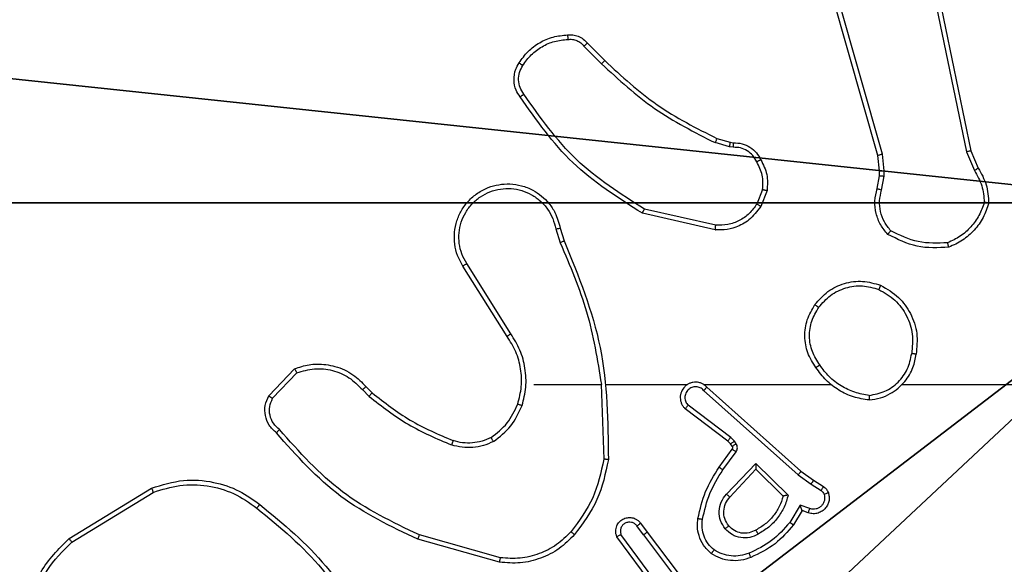
# Model space of a CAD drawing. Units: centimetres. Extents: x -487 to 489, y -441 to 454.
# Drawn here: x -65 to -61, y -284 to -282 of the extents above; entities that cross this region are included whole.
import ezdxf

# ---------------------------------------------------------------- set-up
doc = ezdxf.new("R2010")
doc.units = ezdxf.units.CM
doc.header["$LTSCALE"] = 2.54
doc.layers.get('0').update_dxf_attribs({"true_color": 0xffffff})
doc.layers.add('VP-EQ', color=194, linetype='Continuous')

# ---------------------------------------------------------------- blocks, each defined once
blk = doc.blocks.new('Komponent_46')
at = {"color": 251, "true_color": 0x676e6c}
mesh = blk.add_polyface(dxfattribs=at)
corners = [(9, 0, 101.7593), (4.95, 0.2576, 101.7593), (4.95, 0, 101.7593), (8.7424, 4.0502, 101.7593), (9, 4.0502, 101.7593), (0, 0, 101.7593), (0.2576, 4.05, 101.7593), (0, 4.05, 101.7593), (4.05, 0, 101.7593), (0.2576, 4.95, 101.7593), (4.0498, 8.7424, 101.7593), (4.05, 0.2576, 101.7593), (4.9498, 8.7424, 101.7593), (4.9498, 9, 101.7593), (9, 9, 101.7593), (8.7424, 4.9502, 101.7593), (9, 4.9502, 101.7593), (0, 9, 101.7593), (0, 4.95, 101.7593), (4.0498, 9, 101.7593)]
mesh.append_faces([[corners[k] for k in face] for face in [(0, 1, 2), (3, 0, 4), (5, 6, 7), (14, 15, 16), (9, 17, 18)]], dxfattribs={"vtx0": -1, "color": 251})
mesh.append_faces([[corners[k] for k in face] for face in [(6, 8, 9), (10, 11, 12), (12, 1, 13), (13, 1, 14), (15, 1, 3), (17, 9, 19), (19, 9, 10)]], dxfattribs={"vtx0": -1, "vtx1": -1, "color": 251})
mesh.append_faces([[corners[k] for k in face] for face in [(1, 0, 3), (9, 8, 10), (14, 1, 15)]], dxfattribs={"vtx0": -1, "vtx1": -1, "vtx2": -1, "color": 251})
mesh.append_faces([[corners[k] for k in face] for face in [(6, 5, 8), (10, 8, 11), (12, 11, 1)]], dxfattribs={"vtx0": -1, "vtx2": -1, "color": 251})
mesh = blk.add_polyface(dxfattribs=at)
corners = [(4.0498, 9, -10), (0, 4.95, -10), (0, 9, -10), (0.2576, 4.95, -10), (0.2576, 4.05, -10), (4.9498, 8.7424, -10), (4.05, 0.2576, -10), (4.0498, 8.7424, -10), (4.95, 0.2576, -10), (0, 0, -10), (0, 4.05, -10), (4.05, 0, -10), (9, 9, -10), (4.9498, 9, -10), (4.95, 0, -10), (8.7424, 4.9502, -10), (9, 4.9502, -10), (8.7424, 4.0502, -10), (9, 0, -10), (9, 4.0502, -10)]
mesh.append_faces([[corners[k] for k in face] for face in [(0, 1, 2), (4, 9, 10), (12, 5, 13), (15, 12, 16), (18, 17, 19)]], dxfattribs={"vtx0": -1, "color": 251})
mesh.append_faces([[corners[k] for k in face] for face in [(1, 0, 3), (3, 0, 4), (5, 6, 7), (6, 5, 8), (9, 4, 11), (7, 4, 0), (11, 7, 6), (8, 12, 14), (14, 17, 18), (17, 14, 15)]], dxfattribs={"vtx0": -1, "vtx1": -1, "color": 251})
mesh.append_faces([[corners[k] for k in face] for face in [(11, 4, 7), (5, 12, 8), (14, 12, 15)]], dxfattribs={"vtx0": -1, "vtx1": -1, "vtx2": -1, "color": 251})
blk = doc.blocks.new('Grupuj_127')
at = {"color": 0}
blk.add_blockref('Komponent_46', (0.3, 0.3), dxfattribs=at)
blk = doc.blocks.new('noga_WOODEN_LOW_1')
at = {"color": 0}
blk.add_blockref('Grupuj_127', (0, 0), dxfattribs=at)
blk = doc.blocks.new('Grupuj_150')
at = {"color": 0}
blk.add_blockref('noga_WOODEN_LOW_1', (0.1205, 0.1036), dxfattribs=at)
blk = doc.blocks.new('noga_WOODEN_LOW')
at = {"color": 0}
blk.add_blockref('Grupuj_150', (0, 0), dxfattribs=at)
blk = doc.blocks.new('Grupuj_63')
at = {"color": 0}
blk.add_blockref('noga_WOODEN_LOW', (0.0893, -0.1036, 10), dxfattribs=at)
blk = doc.blocks.new('3DGeom_457_Defintion')
blk = doc.blocks.new('Group432_1')
at = {"color": 0, "extrusion": (-4.65908e-16, 0.99863, -0.052336)}
ref = blk.add_blockref('3DGeom_457_Defintion', (0, -17.3517, 28.3443), dxfattribs=dict(at, xscale=0.001180210466107985, yscale=0.001180210466107983, zscale=0.001180210466107984))
ref.add_attrib('Skp_ComponentInstanceName', '3DGeom~457', (0, 0), dxfattribs={"height": 0.2})
blk = doc.blocks.new('Group431_2')
at = {"color": 253, "true_color": 0xa8a8a8}
ref = blk.add_blockref('Group432_1', (0, 0), dxfattribs=at)
ref.add_attrib('Skp_GroupInstanceName', 'Body_1', (0, 0), dxfattribs={"height": 1})
blk = doc.blocks.new('Grupuj_29')
at = {"color": 0, "extrusion": (7.01937e-10, -0.99889, 0.047106), "rotation": 179.9999991452821}
blk.add_blockref('Group431_2', (0.8534, 27.7898, 17.0788), dxfattribs=at)
blk = doc.blocks.new('3DGeom-1687_Defintion_2')
at = {"color": 0, "xscale": 1332.167535723944, "yscale": 1332.167535723944, "zscale": 1332.167535723944}
blk.add_blockref('Grupuj_29', (-1025.9, -1339.7, -372.3), dxfattribs=at)
blk = doc.blocks.new('Grupuj_472')
at = {"color": 0, "extrusion": (0.173648, 4.42619e-09, -0.984808), "xscale": 0.0007506563350206303, "yscale": 0.000750656335020628, "zscale": 0.0007506563350206291, "rotation": 5.974486422273662e-07}
blk.add_blockref('3DGeom-1687_Defintion_2', (2.11, 7.3755, -5.0197), dxfattribs=at)
blk = doc.blocks.new('Grupuj_471')
at = {"color": 0, "extrusion": (0.173648, 4.42619e-09, -0.984808), "xscale": 0.0007506563350206303, "yscale": 0.000750656335020628, "zscale": 0.0007506563350206291, "rotation": 5.974486422273662e-07}
blk.add_blockref('3DGeom-1687_Defintion_2', (2.11, 7.4139, -5.2373), dxfattribs=at)
blk = doc.blocks.new('Komponent_49')
at = {"color": 0}
for name, p in [('Grupuj_472', (-9.3992, 150.55, 60.5354)), ('Grupuj_471', (-9.3992, 150.55, 89.0145)), ('Grupuj_63', (-18.9046, 148, 5.9418))]:
    blk.add_blockref(name, p, dxfattribs=at)
blk = doc.blocks.new('Grupuj_10')
at = {"color": 0, "rotation": 89.99999999972366}
blk.add_blockref('Komponent_49', (423.7297, 18.6947, -5.6878), dxfattribs=at)
blk = doc.blocks.new('RC1505_')
at = {"layer": 'VP-EQ', "color": 0, "linetype": 'Continuous', "lineweight": 25}
for p, q in [((532.139, 217.063), (531.7061, 218.5843)), ((532.1586, 217.0687), (531.7258, 218.5897)), ((532.2742, 218.2856), (532.5251, 217.0787)), ((532.2933, 218.2891), (532.5442, 217.0825)), ((530.8598, 217.5386), (530.9364, 217.4619)), ((530.8749, 217.5514), (530.9506, 217.4757)), ((531.4387, 217.1365), (531.4956, 217.1202)), ((531.493, 217.1006), (531.4307, 217.1185)), ((531.5093, 217.0983), (531.493, 217.1006)), ((531.4956, 217.1202), (531.51, 217.1181)), ((532.1468, 216.9961), (532.139, 217.063)), ((532.1672, 216.9954), (532.1586, 217.0687)), ((532.5251, 217.0787), (532.5596, 216.9968)), ((532.5442, 217.0825), (532.5758, 217.0077)), ((532.1359, 216.9182), (532.1458, 216.9736)), ((532.1458, 216.9736), (532.1468, 216.9961)), ((532.1553, 216.9123), (532.1662, 216.973)), ((532.1662, 216.973), (532.1672, 216.9954)), ((531.6375, 216.9142), (531.6123, 216.8511)), ((531.6569, 216.9103), (531.6292, 216.8407)), ((531.4334, 216.7587), (531.1228, 216.8295)), ((531.4316, 216.7387), (531.1143, 216.8111)), ((530.7369, 216.7429), (530.7564, 216.6819)), ((530.7566, 216.7462), (530.7744, 216.6905)), ((530.5251, 216.2752), (530.3328, 216.5811)), ((530.5417, 216.2865), (530.3496, 216.5919)), ((529.488, 216.016), (529.6006, 216.1341)), ((529.5047, 216.0053), (529.6104, 216.1166)), ((530.642, 216.0659), (530.9356, 216.0659)), ((530.9354, 216.0659), (530.9464, 215.7404)), ((530.9558, 216.0659), (531.3112, 216.0659)), ((531.3804, 216.0659), (531.9345, 216.0659)), ((532.2447, 216.0659), (533.842, 216.0659)), ((529.8958, 216.0431), (529.9247, 216.0137)), ((529.9114, 216.0558), (529.9378, 216.029)), ((531.3809, 216.0398), (531.7922, 215.6719)), ((531.3949, 216.054), (531.8045, 215.6876)), ((531.4986, 215.8354), (531.3136, 215.9751)), ((531.4864, 215.8195), (531.3006, 215.9598)), ((531.498, 215.8075), (531.4864, 215.8195)), ((531.5056, 215.7965), (531.498, 215.8075)), ((531.5146, 215.8188), (531.4986, 215.8354)), ((531.5222, 215.8078), (531.5146, 215.8188)), ((531.448, 215.7054), (531.5054, 215.7843)), ((531.4644, 215.6936), (531.5218, 215.7725)), ((531.4797, 215.5882), (531.6081, 215.7216)), ((531.6081, 215.7216), (531.7489, 215.5843)), ((531.495, 215.5756), (531.6085, 215.6965)), ((531.6085, 215.6965), (531.727, 215.5799)), ((531.7922, 215.6719), (531.8481, 215.632)), ((531.8045, 215.6876), (531.8591, 215.6487)), ((531.8481, 215.632), (531.8916, 215.6041)), ((531.8591, 215.6487), (531.9021, 215.621)), ((528.6195, 215.3945), (528.9784, 215.6145)), ((528.6316, 215.3788), (528.9858, 215.596)), ((531.8007, 215.5406), (531.7553, 215.4651)), ((531.8091, 215.5163), (531.7716, 215.4541)), ((531.8431, 215.5253), (531.8007, 215.5406)), ((531.8361, 215.5066), (531.8091, 215.5163)), ((531.1067, 215.4617), (531.1352, 215.4229)), ((531.1192, 215.4109), (531.0907, 215.4498)), ((531.1352, 215.4229), (531.3604, 215.1242)), ((530.4925, 215.2917), (530.1373, 215.3915)), ((530.4967, 215.3111), (530.1436, 215.4103)), ((531.1733, 215.1728), (531.003, 215.403)), ((531.189, 215.1853), (531.0207, 215.4127)), ((531.1192, 215.4109), (531.3453, 215.1111))]:
    blk.add_line(p, q, dxfattribs=at)
for points, knots in [([(530.5775, 217.4653), (530.5897, 217.4827), (530.6143, 217.5175), (530.6661, 217.5557), (530.725, 217.5816), (530.7674, 217.5856), (530.7886, 217.5876)], [0, 0, 0, 0, 0.250029, 0.500015, 0.750025, 1, 1, 1, 1]), ([(530.5943, 217.4547), (530.6057, 217.4708), (530.6285, 217.503), (530.6768, 217.538), (530.7312, 217.5623), (530.7704, 217.5661), (530.7901, 217.5679)], [0, 0, 0, 0, 0.249857, 0.499978, 0.750103, 1, 1, 1, 1]), ([(530.7886, 217.5876), (530.7964, 217.588), (530.8123, 217.5888), (530.8358, 217.5822), (530.8579, 217.5702), (530.8692, 217.5577), (530.8749, 217.5514)], [0, 0, 0, 0, 0.2400397, 0.4865447, 0.7401227, 1, 1, 1, 1]), ([(530.7886, 217.5876), (530.7886, 217.5873), (530.7886, 217.5867), (530.789, 217.5823), (530.7894, 217.5759), (530.7899, 217.5706), (530.7901, 217.5679)], [0, 0, 0, 0, 0.242355, 0.490106, 0.742126, 1, 1, 1, 1]), ([(530.7901, 217.5679), (530.7967, 217.5683), (530.8099, 217.5691), (530.8292, 217.5635), (530.8467, 217.5536), (530.8554, 217.5436), (530.8598, 217.5386)], [0, 0, 0, 0, 0.250135, 0.499941, 0.750001, 1, 1, 1, 1]), ([(530.8749, 217.5514), (530.8747, 217.5513), (530.8743, 217.551), (530.8718, 217.549), (530.869, 217.5466), (530.8663, 217.5443), (530.8632, 217.5415), (530.8609, 217.5396), (530.8598, 217.5386)], [0, 0, 0, 0, 0.212533, 0.449749, 0.577554, 0.711821, 0.852517, 1, 1, 1, 1]), ([(530.9506, 217.4757), (530.9504, 217.4755), (530.9499, 217.4751), (530.9467, 217.472), (530.942, 217.4674), (530.9383, 217.4637), (530.9364, 217.4619)], [0, 0, 0, 0, 0.249643, 0.499611, 0.748804, 1, 1, 1, 1]), ([(530.9506, 217.4757), (531.024, 217.4078), (531.1709, 217.272), (531.3494, 217.1817), (531.4387, 217.1365)], [0, 0, 0, 0, 0.500005, 1, 1, 1, 1]), ([(530.582, 217.3176), (530.5757, 217.3273), (530.5611, 217.3493), (530.5529, 217.3918), (530.5589, 217.4336), (530.5723, 217.4563), (530.5775, 217.4653)], [0, 0, 0, 0, 0.218518, 0.500204, 0.804111, 1, 1, 1, 1]), ([(530.5985, 217.3294), (530.5923, 217.3388), (530.58, 217.3576), (530.5739, 217.3913), (530.5777, 217.4253), (530.5888, 217.4449), (530.5943, 217.4547)], [0, 0, 0, 0, 0.25008, 0.500057, 0.750033, 1, 1, 1, 1]), ([(530.5775, 217.4653), (530.5777, 217.4652), (530.5782, 217.4649), (530.581, 217.4632), (530.5842, 217.4611), (530.5872, 217.4593), (530.5907, 217.4571), (530.5931, 217.4555), (530.5943, 217.4547)], [0, 0, 0, 0, 0.2228828, 0.4631506, 0.5902866, 0.722627, 0.8592477, 1, 1, 1, 1]), ([(530.9364, 217.4619), (531.0108, 217.3932), (531.1597, 217.2558), (531.3403, 217.1643), (531.4307, 217.1185)], [0, 0, 0, 0, 0.499983, 1, 1, 1, 1]), ([(530.582, 217.3176), (530.5822, 217.3178), (530.5827, 217.3182), (530.5855, 217.3202), (530.5887, 217.3225), (530.5917, 217.3246), (530.595, 217.3269), (530.5973, 217.3285), (530.5985, 217.3294)], [0, 0, 0, 0, 0.228716, 0.470633, 0.597322, 0.727691, 0.862155, 1, 1, 1, 1]), ([(531.1143, 216.8111), (531.0078, 216.8785), (530.7967, 217.0121), (530.6531, 217.2164), (530.582, 217.3176)], [0, 0, 0, 0, 0.504657, 1, 1, 1, 1]), ([(531.1228, 216.8295), (531.0189, 216.8954), (530.811, 217.0274), (530.6693, 217.2287), (530.5985, 217.3294)], [0, 0, 0, 0, 0.499986, 1, 1, 1, 1]), ([(531.4387, 217.1365), (531.4385, 217.1362), (531.4382, 217.1355), (531.4362, 217.1307), (531.4335, 217.1248), (531.4316, 217.1206), (531.4307, 217.1185)], [0, 0, 0, 0, 0.2795838, 0.5588065, 0.7789548, 1, 1, 1, 1]), ([(531.4956, 217.1202), (531.4956, 217.1198), (531.4955, 217.119), (531.4948, 217.1138), (531.4939, 217.1074), (531.4933, 217.1029), (531.493, 217.1006)], [0, 0, 0, 0, 0.279763, 0.558809, 0.779189, 1, 1, 1, 1]), ([(531.51, 217.1181), (531.51, 217.1179), (531.5101, 217.1173), (531.5099, 217.1139), (531.5098, 217.1101), (531.5097, 217.1066), (531.5095, 217.1026), (531.5094, 217.0997), (531.5093, 217.0983)], [0, 0, 0, 0, 0.227592, 0.469754, 0.596226, 0.7272, 0.861673, 1, 1, 1, 1]), ([(531.6119, 217.0348), (531.6068, 217.0443), (531.5966, 217.0632), (531.5715, 217.084), (531.5416, 217.0973), (531.5201, 217.098), (531.5093, 217.0983)], [0, 0, 0, 0, 0.250051, 0.499937, 0.750049, 1, 1, 1, 1]), ([(531.51, 217.1181), (531.5229, 217.1175), (531.5484, 217.1163), (531.5832, 217.1001), (531.6119, 217.0761), (531.6236, 217.0546), (531.6294, 217.044)], [0, 0, 0, 0, 0.257999, 0.510738, 0.757917, 1, 1, 1, 1]), ([(531.6294, 217.044), (531.6292, 217.0439), (531.6287, 217.0437), (531.6257, 217.0421), (531.6223, 217.0403), (531.6192, 217.0387), (531.6157, 217.0368), (531.6132, 217.0355), (531.6119, 217.0348)], [0, 0, 0, 0, 0.226431, 0.468187, 0.594992, 0.725666, 0.861421, 1, 1, 1, 1]), ([(531.6294, 217.044), (531.6401, 217.023), (531.6615, 216.9809), (531.6584, 216.9338), (531.6569, 216.9103)], [0, 0, 0, 0, 0.500055, 1, 1, 1, 1]), ([(532.139, 217.063), (532.1393, 217.0631), (532.1399, 217.0633), (532.1444, 217.0646), (532.1509, 217.0665), (532.156, 217.068), (532.1586, 217.0687)], [0, 0, 0, 0, 0.25025, 0.499873, 0.749551, 1, 1, 1, 1]), ([(532.5442, 217.0825), (532.5439, 217.0824), (532.5433, 217.0823), (532.539, 217.0815), (532.5327, 217.0802), (532.5276, 217.0792), (532.5251, 217.0787)], [0, 0, 0, 0, 0.250138, 0.499652, 0.749883, 1, 1, 1, 1]), ([(531.6375, 216.9142), (531.6387, 216.9355), (531.6411, 216.978), (531.6217, 217.0159), (531.6119, 217.0348)], [0, 0, 0, 0, 0.500137, 1, 1, 1, 1]), ([(532.5758, 217.0077), (532.5754, 217.0075), (532.5748, 217.0071), (532.5706, 217.0042), (532.5653, 217.0006), (532.5615, 216.9981), (532.5596, 216.9968)], [0, 0, 0, 0, 0.279637, 0.559028, 0.779105, 1, 1, 1, 1]), ([(532.5758, 217.0077), (532.5892, 216.9841), (532.6159, 216.9369), (532.6198, 216.8828), (532.6218, 216.8557)], [0, 0, 0, 0, 0.499974, 1, 1, 1, 1]), ([(532.1458, 216.9736), (532.1463, 216.9737), (532.1471, 216.9737), (532.1525, 216.9735), (532.1592, 216.9733), (532.1639, 216.9731), (532.1662, 216.973)], [0, 0, 0, 0, 0.279785, 0.558666, 0.779175, 1, 1, 1, 1]), ([(532.1468, 216.9961), (532.1472, 216.9961), (532.148, 216.9961), (532.1535, 216.996), (532.1602, 216.9957), (532.1648, 216.9955), (532.1672, 216.9954)], [0, 0, 0, 0, 0.280166, 0.559513, 0.77985, 1, 1, 1, 1]), ([(532.5596, 216.9968), (532.5718, 216.9753), (532.5962, 216.9323), (532.6002, 216.8831), (532.6022, 216.8585)], [0, 0, 0, 0, 0.500015, 1, 1, 1, 1]), ([(530.3328, 216.5811), (530.3244, 216.596), (530.3077, 216.626), (530.296, 216.6766), (530.2949, 216.7282), (530.3052, 216.7782), (530.3259, 216.8245), (530.3561, 216.8656), (530.3957, 216.8999), (530.441, 216.9239), (530.4893, 216.9372), (530.5385, 216.9403), (530.5892, 216.9325), (530.6503, 216.9085), (530.7007, 216.8666), (530.7402, 216.8079), (530.7504, 216.7694), (530.7566, 216.7462)], [0, 0, 0, 0, 0.062546, 0.125077, 0.187632, 0.250176, 0.310204, 0.3719, 0.435282, 0.500315, 0.557574, 0.61727, 0.679402, 0.743972, 0.855287, 0.912916, 1, 1, 1, 1]), ([(530.3496, 216.5919), (530.342, 216.6056), (530.3268, 216.633), (530.3159, 216.6792), (530.3149, 216.7264), (530.3244, 216.7727), (530.3438, 216.8158), (530.3723, 216.8535), (530.4083, 216.8842), (530.4502, 216.906), (530.4958, 216.9183), (530.5431, 216.9201), (530.5895, 216.9116), (530.633, 216.893), (530.6713, 216.8654), (530.7026, 216.83), (530.7259, 216.7886), (530.7332, 216.7581), (530.7369, 216.7429)], [0, 0, 0, 0, 0.062508, 0.125035, 0.187509, 0.250039, 0.312483, 0.375017, 0.437506, 0.499995, 0.562491, 0.625001, 0.687506, 0.749998, 0.812497, 0.875009, 0.937507, 1, 1, 1, 1]), ([(531.6375, 216.9142), (531.6389, 216.9139), (531.6417, 216.9134), (531.6457, 216.9126), (531.6492, 216.912), (531.6529, 216.9112), (531.6562, 216.9105), (531.6567, 216.9104), (531.6569, 216.9103)], [0, 0, 0, 0, 0.140791, 0.278236, 0.410467, 0.537396, 0.777872, 1, 1, 1, 1]), ([(532.1824, 216.719), (532.1713, 216.7324), (532.1486, 216.7595), (532.1298, 216.81), (532.1232, 216.8646), (532.1316, 216.9003), (532.1359, 216.9182)], [0, 0, 0, 0, 0.243053, 0.490766, 0.743076, 1, 1, 1, 1]), ([(532.1359, 216.9182), (532.1363, 216.9182), (532.1371, 216.918), (532.1422, 216.9164), (532.1486, 216.9144), (532.1531, 216.913), (532.1553, 216.9123)], [0, 0, 0, 0, 0.2797585, 0.5586389, 0.7792843, 1, 1, 1, 1]), ([(532.1955, 216.7348), (532.1855, 216.7473), (532.1654, 216.7721), (532.1492, 216.8176), (532.1442, 216.8657), (532.1516, 216.8968), (532.1553, 216.9123)], [0, 0, 0, 0, 0.2499573, 0.4999622, 0.7499429, 1, 1, 1, 1]), ([(531.1143, 216.8111), (531.1144, 216.8113), (531.1146, 216.8117), (531.1159, 216.8145), (531.1174, 216.8179), (531.119, 216.8212), (531.1208, 216.8251), (531.1221, 216.828), (531.1228, 216.8295)], [0, 0, 0, 0, 0.202193, 0.435454, 0.564312, 0.701719, 0.846597, 1, 1, 1, 1]), ([(531.6292, 216.8407), (531.6134, 216.8196), (531.5844, 216.781), (531.5255, 216.75), (531.4747, 216.7375), (531.4445, 216.7383), (531.4316, 216.7387)], [0, 0, 0, 0, 0.334582, 0.612962, 0.834903, 1, 1, 1, 1]), ([(531.6123, 216.8511), (531.602, 216.8366), (531.5814, 216.8078), (531.537, 216.7774), (531.4866, 216.7589), (531.4511, 216.7588), (531.4334, 216.7587)], [0, 0, 0, 0, 0.25006, 0.500015, 0.750028, 1, 1, 1, 1]), ([(531.6292, 216.8407), (531.6289, 216.8409), (531.6283, 216.8414), (531.6238, 216.8441), (531.6182, 216.8475), (531.6143, 216.8499), (531.6123, 216.8511)], [0, 0, 0, 0, 0.279756, 0.559013, 0.779005, 1, 1, 1, 1]), ([(532.6022, 216.8585), (532.5955, 216.839), (532.5819, 216.8001), (532.5449, 216.7503), (532.4988, 216.7085), (532.4615, 216.6912), (532.4428, 216.6826)], [0, 0, 0, 0, 0.249889, 0.50002, 0.750105, 1, 1, 1, 1]), ([(532.6218, 216.8557), (532.6146, 216.8342), (532.6003, 216.7914), (532.5601, 216.7362), (532.5092, 216.6907), (532.4679, 216.6722), (532.4473, 216.663)], [0, 0, 0, 0, 0.249987, 0.500056, 0.750009, 1, 1, 1, 1]), ([(532.6218, 216.8557), (532.6215, 216.8557), (532.6211, 216.8559), (532.6179, 216.8563), (532.6142, 216.8568), (532.6107, 216.8573), (532.6067, 216.8579), (532.6037, 216.8583), (532.6022, 216.8585)], [0, 0, 0, 0, 0.2149838, 0.4529315, 0.5802412, 0.7140408, 0.8541764, 1, 1, 1, 1]), ([(530.7369, 216.7429), (530.7395, 216.7433), (530.7446, 216.7442), (530.7511, 216.7453), (530.7556, 216.746), (530.7562, 216.7461), (530.7566, 216.7462)], [0, 0, 0, 0, 0.249788, 0.499786, 0.749666, 1, 1, 1, 1]), ([(531.4316, 216.7387), (531.4317, 216.739), (531.4318, 216.7396), (531.4322, 216.7442), (531.4328, 216.7509), (531.4332, 216.7561), (531.4334, 216.7587)], [0, 0, 0, 0, 0.2502784, 0.5001101, 0.7496826, 1, 1, 1, 1]), ([(532.1824, 216.719), (532.1826, 216.7192), (532.183, 216.7196), (532.1851, 216.7222), (532.1876, 216.7253), (532.19, 216.7281), (532.1926, 216.7313), (532.1945, 216.7337), (532.1955, 216.7348)], [0, 0, 0, 0, 0.219217, 0.458239, 0.585863, 0.718505, 0.856747, 1, 1, 1, 1]), ([(532.4473, 216.663), (532.4007, 216.6606), (532.3074, 216.6558), (532.2241, 216.6979), (532.1824, 216.719)], [0, 0, 0, 0, 0.500025, 1, 1, 1, 1]), ([(532.4428, 216.6826), (532.3993, 216.6807), (532.3124, 216.6768), (532.2345, 216.7155), (532.1955, 216.7348)], [0, 0, 0, 0, 0.500041, 1, 1, 1, 1]), ([(530.7744, 216.6905), (530.7741, 216.6903), (530.7733, 216.69), (530.7686, 216.6878), (530.7628, 216.685), (530.7587, 216.683), (530.7566, 216.682)], [0, 0, 0, 0, 0.280176, 0.559553, 0.779208, 1, 1, 1, 1]), ([(530.7566, 216.682), (530.7992, 216.583), (530.8844, 216.3851), (530.9186, 216.1723), (530.9356, 216.0659)], [0, 0, 0, 0, 0.499989, 1, 1, 1, 1]), ([(530.7744, 216.6905), (530.8363, 216.5379), (530.9602, 216.2327), (530.9643, 215.9033), (530.9663, 215.7386)], [0, 0, 0, 0, 0.499997, 1, 1, 1, 1]), ([(532.4473, 216.663), (532.4473, 216.6632), (532.4472, 216.6637), (532.4465, 216.6669), (532.4457, 216.6705), (532.4449, 216.6741), (532.4439, 216.6782), (532.4432, 216.6811), (532.4428, 216.6826)], [0, 0, 0, 0, 0.211588, 0.448196, 0.576218, 0.710791, 0.852571, 1, 1, 1, 1]), ([(530.3328, 216.5811), (530.3331, 216.5812), (530.3336, 216.5816), (530.3374, 216.5841), (530.343, 216.5877), (530.3474, 216.5905), (530.3496, 216.5919)], [0, 0, 0, 0, 0.250132, 0.499928, 0.749544, 1, 1, 1, 1]), ([(531.8653, 216.4131), (531.8828, 216.4335), (531.9179, 216.4743), (531.9922, 216.5089), (532.0733, 216.5203), (532.125, 216.5052), (532.1508, 216.4977)], [0, 0, 0, 0, 0.25005, 0.500027, 0.750037, 1, 1, 1, 1]), ([(531.8818, 216.4015), (531.8979, 216.4201), (531.9302, 216.4574), (531.998, 216.4894), (532.0722, 216.4999), (532.1196, 216.4862), (532.1433, 216.4794)], [0, 0, 0, 0, 0.2499233, 0.4999411, 0.7497511, 1, 1, 1, 1]), ([(532.1508, 216.4977), (532.1507, 216.4974), (532.1506, 216.497), (532.1494, 216.494), (532.148, 216.4905), (532.1466, 216.4872), (532.1451, 216.4834), (532.1439, 216.4807), (532.1433, 216.4794)], [0, 0, 0, 0, 0.216224, 0.454486, 0.582418, 0.716233, 0.855095, 1, 1, 1, 1]), ([(532.1508, 216.4977), (532.1786, 216.4815), (532.2315, 216.4507), (532.2851, 216.3749), (532.3146, 216.2883), (532.3086, 216.2275), (532.3056, 216.1971)], [0, 0, 0, 0, 0.262706, 0.499922, 0.750387, 1, 1, 1, 1]), ([(532.1433, 216.4794), (532.1679, 216.4651), (532.217, 216.4367), (532.2672, 216.3665), (532.2944, 216.2847), (532.2889, 216.2283), (532.2862, 216.2001)], [0, 0, 0, 0, 0.25031, 0.50008, 0.750062, 1, 1, 1, 1]), ([(531.8698, 216.1389), (531.8564, 216.1598), (531.8298, 216.2012), (531.8179, 216.2751), (531.8272, 216.3493), (531.8526, 216.3918), (531.8653, 216.4131)], [0, 0, 0, 0, 0.251916, 0.498551, 0.748914, 1, 1, 1, 1]), ([(531.8864, 216.1505), (531.8742, 216.1695), (531.8496, 216.2074), (531.8384, 216.2752), (531.8473, 216.3432), (531.8703, 216.3821), (531.8818, 216.4015)], [0, 0, 0, 0, 0.250182, 0.500017, 0.750041, 1, 1, 1, 1]), ([(531.8653, 216.4131), (531.8655, 216.4129), (531.8661, 216.4125), (531.8699, 216.4099), (531.8754, 216.406), (531.8797, 216.403), (531.8818, 216.4015)], [0, 0, 0, 0, 0.2501939, 0.4997462, 0.7500393, 1, 1, 1, 1]), ([(530.5251, 216.2752), (530.5253, 216.2753), (530.5256, 216.2756), (530.528, 216.2772), (530.531, 216.2793), (530.5341, 216.2813), (530.5377, 216.2838), (530.5403, 216.2856), (530.5417, 216.2865)], [0, 0, 0, 0, 0.1951333, 0.426601, 0.555693, 0.6944859, 0.8430395, 1, 1, 1, 1]), ([(530.5719, 215.9804), (530.5783, 216.0055), (530.591, 216.0557), (530.5868, 216.1339), (530.5666, 216.2095), (530.539, 216.2533), (530.5251, 216.2752)], [0, 0, 0, 0, 0.250016, 0.500019, 0.750051, 1, 1, 1, 1]), ([(530.5908, 215.9738), (530.5975, 216.0005), (530.6108, 216.0537), (530.6059, 216.1364), (530.5852, 216.2166), (530.5562, 216.2632), (530.5417, 216.2865)], [0, 0, 0, 0, 0.249909, 0.499958, 0.750007, 1, 1, 1, 1]), ([(532.1015, 215.9981), (532.1179, 216.0004), (532.1497, 216.005), (532.2048, 216.0293), (532.257, 216.073), (532.2942, 216.1352), (532.3021, 216.1778), (532.3056, 216.1971)], [0, 0, 0, 0, 0.160449, 0.310863, 0.580415, 0.810203, 1, 1, 1, 1]), ([(532.1019, 216.0181), (532.1251, 216.0225), (532.1713, 216.0314), (532.2294, 216.0733), (532.2719, 216.131), (532.2814, 216.1771), (532.2862, 216.2001)], [0, 0, 0, 0, 0.250305, 0.500127, 0.750113, 1, 1, 1, 1]), ([(532.3056, 216.1971), (532.3054, 216.1971), (532.3049, 216.1972), (532.3017, 216.1978), (532.298, 216.1983), (532.2945, 216.1988), (532.2905, 216.1994), (532.2877, 216.1999), (532.2862, 216.2001)], [0, 0, 0, 0, 0.219065, 0.458027, 0.585531, 0.718559, 0.856938, 1, 1, 1, 1]), ([(529.6006, 216.1341), (529.6213, 216.141), (529.6529, 216.1516), (529.7126, 216.1561), (529.7795, 216.1476), (529.8552, 216.1136), (529.8935, 216.0743), (529.9114, 216.0558)], [0, 0, 0, 0, 0.190215, 0.290687, 0.522278, 0.775168, 1, 1, 1, 1]), ([(531.8864, 216.1505), (531.8852, 216.1496), (531.8827, 216.1479), (531.8793, 216.1455), (531.8763, 216.1434), (531.8731, 216.1412), (531.8705, 216.1393), (531.87, 216.139), (531.8698, 216.1389)], [0, 0, 0, 0, 0.145161, 0.284561, 0.418707, 0.54642, 0.784201, 1, 1, 1, 1]), ([(532.1019, 216.0181), (532.0804, 216.0217), (532.0372, 216.0287), (531.9779, 216.0578), (531.9251, 216.0975), (531.8993, 216.1328), (531.8864, 216.1505)], [0, 0, 0, 0, 0.2498592, 0.4999977, 0.7500966, 1, 1, 1, 1]), ([(529.6006, 216.1341), (529.6007, 216.1339), (529.6009, 216.1335), (529.6025, 216.1307), (529.6044, 216.1274), (529.6061, 216.1242), (529.6082, 216.1206), (529.6096, 216.118), (529.6104, 216.1166)], [0, 0, 0, 0, 0.213575, 0.450456, 0.578367, 0.713003, 0.853244, 1, 1, 1, 1]), ([(529.6104, 216.1166), (529.6357, 216.124), (529.6864, 216.1388), (529.766, 216.1301), (529.8402, 216.0994), (529.8773, 216.0619), (529.8958, 216.0431)], [0, 0, 0, 0, 0.249987, 0.500008, 0.749833, 1, 1, 1, 1]), ([(532.1015, 215.9981), (532.0783, 216.0016), (532.0319, 216.0087), (531.9679, 216.0393), (531.9114, 216.082), (531.8837, 216.12), (531.8698, 216.1389)], [0, 0, 0, 0, 0.250009, 0.499982, 0.749981, 1, 1, 1, 1]), ([(531.3949, 216.054), (531.3916, 216.0571), (531.3852, 216.0634), (531.3734, 216.07), (531.3606, 216.0743), (531.3472, 216.076), (531.3337, 216.0749), (531.3207, 216.0712), (531.3088, 216.0649), (531.295, 216.0537), (531.2849, 216.0385), (531.2799, 216.0216), (531.2786, 216.0081), (531.2801, 215.9947), (531.2844, 215.9817), (531.291, 215.9696), (531.2974, 215.9631), (531.3006, 215.9598)], [0, 0, 0, 0, 0.062561, 0.12508, 0.187614, 0.250077, 0.312601, 0.375152, 0.437666, 0.500285, 0.622208, 0.684137, 0.746497, 0.809322, 0.872385, 0.936019, 1, 1, 1, 1]), ([(529.5212, 215.8548), (529.5099, 215.8653), (529.4874, 215.8861), (529.4713, 215.9296), (529.4697, 215.9753), (529.4819, 216.0024), (529.488, 216.016)], [0, 0, 0, 0, 0.2548418, 0.5065977, 0.7548586, 1, 1, 1, 1]), ([(529.488, 216.016), (529.4882, 216.0158), (529.4886, 216.0155), (529.4913, 216.0138), (529.4944, 216.0118), (529.4974, 216.0098), (529.5009, 216.0076), (529.5034, 216.0061), (529.5047, 216.0053)], [0, 0, 0, 0, 0.215365, 0.45353, 0.581164, 0.714974, 0.854887, 1, 1, 1, 1]), ([(529.9114, 216.0558), (529.9112, 216.0556), (529.9107, 216.0552), (529.9071, 216.0523), (529.9019, 216.0481), (529.8979, 216.0447), (529.8958, 216.0431)], [0, 0, 0, 0, 0.250184, 0.500406, 0.750089, 1, 1, 1, 1]), ([(529.9378, 216.029), (529.9375, 216.0287), (529.937, 216.0281), (529.9335, 216.024), (529.9292, 216.019), (529.9262, 216.0155), (529.9247, 216.0137)], [0, 0, 0, 0, 0.279764, 0.558723, 0.779467, 1, 1, 1, 1]), ([(529.9247, 216.0137), (529.98, 215.9707), (530.0906, 215.8847), (530.2194, 215.8297), (530.2839, 215.8021)], [0, 0, 0, 0, 0.499991, 1, 1, 1, 1]), ([(529.9378, 216.029), (529.9915, 215.9871), (530.1001, 215.9026), (530.2266, 215.8484), (530.2905, 215.821)], [0, 0, 0, 0, 0.494656, 1, 1, 1, 1]), ([(531.3809, 216.0398), (531.3787, 216.042), (531.3742, 216.0465), (531.3661, 216.0513), (531.3572, 216.0545), (531.3478, 216.0558), (531.3384, 216.0552), (531.3292, 216.0528), (531.3208, 216.0486), (531.3133, 216.0427), (531.3072, 216.0355), (531.3011, 216.0245), (531.2986, 216.0119), (531.2998, 215.9993), (531.3027, 215.9904), (531.3072, 215.982), (531.3115, 215.9774), (531.3136, 215.9751)], [0, 0, 0, 0, 0.062424, 0.12506, 0.187589, 0.250077, 0.312703, 0.375126, 0.437777, 0.500269, 0.562839, 0.625389, 0.749877, 0.812234, 0.874804, 0.93743, 1, 1, 1, 1]), ([(531.3949, 216.054), (531.3947, 216.0538), (531.3944, 216.0535), (531.3921, 216.0511), (531.3894, 216.0484), (531.3869, 216.0458), (531.384, 216.0429), (531.3819, 216.0409), (531.3809, 216.0398)], [0, 0, 0, 0, 0.219486, 0.45854, 0.585973, 0.718574, 0.856414, 1, 1, 1, 1]), ([(532.1019, 216.0181), (532.1019, 216.0166), (532.1019, 216.0137), (532.1019, 216.0096), (532.1019, 216.0059), (532.1018, 216.0021), (532.1017, 215.9988), (532.1016, 215.9983), (532.1015, 215.9981)], [0, 0, 0, 0, 0.143427, 0.282066, 0.415325, 0.543081, 0.781806, 1, 1, 1, 1]), ([(529.535, 215.8693), (529.5254, 215.8778), (529.5063, 215.8948), (529.4915, 215.9309), (529.4894, 215.97), (529.4996, 215.9935), (529.5047, 216.0053)], [0, 0, 0, 0, 0.250001, 0.499973, 0.749558, 1, 1, 1, 1]), ([(530.4557, 215.8344), (530.481, 215.854), (530.5316, 215.8932), (530.5585, 215.9513), (530.5719, 215.9804)], [0, 0, 0, 0, 0.499945, 1, 1, 1, 1]), ([(530.4658, 215.8171), (530.493, 215.8381), (530.5474, 215.8803), (530.5763, 215.9427), (530.5908, 215.9738)], [0, 0, 0, 0, 0.500003, 1, 1, 1, 1]), ([(530.5719, 215.9804), (530.5722, 215.9803), (530.5727, 215.98), (530.5771, 215.9785), (530.5834, 215.9764), (530.5883, 215.9747), (530.5908, 215.9738)], [0, 0, 0, 0, 0.250105, 0.500387, 0.74956, 1, 1, 1, 1]), ([(531.3006, 215.9598), (531.3007, 215.9598), (531.3008, 215.9599), (531.3019, 215.9612), (531.3043, 215.9641), (531.3086, 215.9692), (531.312, 215.9731), (531.3136, 215.9751)], [0, 0, 0, 0, 0.128573, 0.256595, 0.507667, 0.755167, 1, 1, 1, 1]), ([(529.5212, 215.8548), (529.5214, 215.855), (529.5217, 215.8554), (529.5241, 215.8579), (529.5268, 215.8607), (529.5293, 215.8633), (529.5321, 215.8662), (529.534, 215.8682), (529.535, 215.8693)], [0, 0, 0, 0, 0.228304, 0.470289, 0.596918, 0.727447, 0.862452, 1, 1, 1, 1]), ([(530.1373, 215.3915), (530.0205, 215.447), (529.7838, 215.5597), (529.6095, 215.7555), (529.5212, 215.8548)], [0, 0, 0, 0, 0.4932709, 1, 1, 1, 1]), ([(530.1436, 215.4103), (530.0268, 215.4664), (529.793, 215.5784), (529.621, 215.7723), (529.535, 215.8693)], [0, 0, 0, 0, 0.4999993, 1, 1, 1, 1]), ([(530.2905, 215.821), (530.2905, 215.8209), (530.2904, 215.8205), (530.2895, 215.818), (530.2883, 215.8147), (530.2871, 215.8112), (530.2855, 215.8069), (530.2844, 215.8038), (530.2839, 215.8021)], [0, 0, 0, 0, 0.181494, 0.408346, 0.538988, 0.681243, 0.834982, 1, 1, 1, 1]), ([(530.4658, 215.8171), (530.4515, 215.8107), (530.4229, 215.7979), (530.3764, 215.7902), (530.3293, 215.7902), (530.299, 215.7982), (530.2839, 215.8021)], [0, 0, 0, 0, 0.25003, 0.500056, 0.750053, 1, 1, 1, 1]), ([(530.4557, 215.8344), (530.4427, 215.8286), (530.4168, 215.817), (530.3746, 215.81), (530.3318, 215.8102), (530.3043, 215.8174), (530.2905, 215.821)], [0, 0, 0, 0, 0.2500437, 0.5000069, 0.7499226, 1, 1, 1, 1]), ([(530.4658, 215.8171), (530.4649, 215.8186), (530.4632, 215.8215), (530.4609, 215.8255), (530.4591, 215.8287), (530.4573, 215.8317), (530.456, 215.8339), (530.4558, 215.8343), (530.4557, 215.8344)], [0, 0, 0, 0, 0.167928, 0.323117, 0.466063, 0.597039, 0.822353, 1, 1, 1, 1]), ([(531.4864, 215.8195), (531.4866, 215.8198), (531.4871, 215.8204), (531.4904, 215.8247), (531.4944, 215.8299), (531.4972, 215.8336), (531.4986, 215.8354)], [0, 0, 0, 0, 0.279562, 0.559007, 0.779477, 1, 1, 1, 1]), ([(531.498, 215.8075), (531.4983, 215.8077), (531.499, 215.8081), (531.5034, 215.8111), (531.5089, 215.8148), (531.5127, 215.8175), (531.5146, 215.8188)], [0, 0, 0, 0, 0.279642, 0.559087, 0.779361, 1, 1, 1, 1]), ([(531.5056, 215.7965), (531.5059, 215.7967), (531.5066, 215.7971), (531.511, 215.8001), (531.5165, 215.8039), (531.5203, 215.8065), (531.5222, 215.8078)], [0, 0, 0, 0, 0.279917, 0.559496, 0.779874, 1, 1, 1, 1]), ([(531.5218, 215.7725), (531.5234, 215.7752), (531.5266, 215.7806), (531.528, 215.7901), (531.5268, 215.7996), (531.5237, 215.8051), (531.5222, 215.8078)], [0, 0, 0, 0, 0.250452, 0.5, 0.74982, 1, 1, 1, 1]), ([(531.5054, 215.7843), (531.5059, 215.7852), (531.507, 215.787), (531.5076, 215.7902), (531.5072, 215.7935), (531.5061, 215.7955), (531.5056, 215.7965)], [0, 0, 0, 0, 0.237739, 0.483515, 0.738293, 1, 1, 1, 1]), ([(531.5054, 215.7843), (531.5057, 215.7841), (531.5064, 215.7837), (531.5107, 215.7805), (531.5162, 215.7766), (531.5199, 215.7739), (531.5218, 215.7725)], [0, 0, 0, 0, 0.279944, 0.559003, 0.77929, 1, 1, 1, 1]), ([(530.9464, 215.7404), (530.934, 215.6827), (530.9092, 215.5672), (530.839, 215.4723), (530.8038, 215.4248)], [0, 0, 0, 0, 0.4999842, 1, 1, 1, 1]), ([(530.9663, 215.7386), (530.9536, 215.6788), (530.9283, 215.5591), (530.8554, 215.4609), (530.8189, 215.4118)], [0, 0, 0, 0, 0.499991, 1, 1, 1, 1]), ([(530.9663, 215.7386), (530.9661, 215.7386), (530.9656, 215.7386), (530.9626, 215.7389), (530.9589, 215.7392), (530.9553, 215.7396), (530.9511, 215.74), (530.948, 215.7403), (530.9464, 215.7404)], [0, 0, 0, 0, 0.204926, 0.439674, 0.568595, 0.704863, 0.8487, 1, 1, 1, 1]), ([(531.6081, 215.7216), (531.6082, 215.7179), (531.6083, 215.712), (531.6085, 215.7053), (531.6085, 215.7012), (531.6086, 215.6986), (531.6086, 215.6969), (531.6086, 215.6967), (531.6085, 215.6965)], [0, 0, 0, 0, 0.308467, 0.501739, 0.641231, 0.769721, 0.888712, 1, 1, 1, 1]), ([(531.356, 215.4823), (531.365, 215.5221), (531.3831, 215.6016), (531.4264, 215.6708), (531.448, 215.7054)], [0, 0, 0, 0, 0.500257, 1, 1, 1, 1]), ([(531.3759, 215.4788), (531.3846, 215.5171), (531.4021, 215.5937), (531.4436, 215.6603), (531.4644, 215.6936)], [0, 0, 0, 0, 0.500079, 1, 1, 1, 1]), ([(531.448, 215.7054), (531.4483, 215.7052), (531.4488, 215.7048), (531.4526, 215.7022), (531.458, 215.6983), (531.4623, 215.6952), (531.4644, 215.6936)], [0, 0, 0, 0, 0.250165, 0.50027, 0.749785, 1, 1, 1, 1]), ([(531.8045, 215.6876), (531.8044, 215.6874), (531.8041, 215.6871), (531.8023, 215.6847), (531.8001, 215.6819), (531.7978, 215.679), (531.7952, 215.6756), (531.7932, 215.6731), (531.7922, 215.6719)], [0, 0, 0, 0, 0.198473, 0.43085, 0.56021, 0.698139, 0.844846, 1, 1, 1, 1]), ([(528.9784, 215.6145), (529.0243, 215.6287), (529.1122, 215.6558), (529.2449, 215.6452), (529.3591, 215.608), (529.4203, 215.5642), (529.4493, 215.5434)], [0, 0, 0, 0, 0.286579, 0.548778, 0.786596, 1, 1, 1, 1]), ([(528.9858, 215.596), (529.024, 215.6081), (529.1003, 215.6323), (529.2214, 215.6286), (529.3384, 215.5964), (529.404, 215.5505), (529.4368, 215.5275)], [0, 0, 0, 0, 0.249962, 0.499937, 0.749876, 1, 1, 1, 1]), ([(531.8591, 215.6487), (531.859, 215.6485), (531.8587, 215.648), (531.857, 215.6453), (531.8549, 215.6421), (531.8529, 215.6391), (531.8506, 215.6357), (531.849, 215.6333), (531.8481, 215.632)], [0, 0, 0, 0, 0.2164703, 0.4548312, 0.5821886, 0.7164288, 0.8548692, 1, 1, 1, 1]), ([(528.9784, 215.6145), (528.9785, 215.6142), (528.9787, 215.6136), (528.9803, 215.6094), (528.9828, 215.6032), (528.9848, 215.5984), (528.9858, 215.596)], [0, 0, 0, 0, 0.250518, 0.5002, 0.749734, 1, 1, 1, 1]), ([(531.4747, 215.4369), (531.4671, 215.4485), (531.452, 215.4717), (531.4467, 215.5136), (531.455, 215.5549), (531.4715, 215.5771), (531.4797, 215.5882)], [0, 0, 0, 0, 0.250367, 0.500151, 0.750019, 1, 1, 1, 1]), ([(531.4797, 215.5882), (531.481, 215.5871), (531.4836, 215.585), (531.4871, 215.5822), (531.4899, 215.5799), (531.4926, 215.5777), (531.4946, 215.576), (531.4949, 215.5757), (531.495, 215.5756)], [0, 0, 0, 0, 0.165009, 0.319632, 0.461867, 0.592629, 0.819209, 1, 1, 1, 1]), ([(531.9235, 215.5939), (531.9249, 215.5886), (531.9278, 215.5779), (531.9271, 215.5606), (531.9221, 215.5432), (531.9121, 215.5271), (531.8975, 215.5137), (531.8789, 215.5049), (531.8574, 215.5014), (531.8433, 215.5048), (531.8361, 215.5066)], [0, 0, 0, 0, 0.10602, 0.217321, 0.334182, 0.45639, 0.584222, 0.717334, 0.8559, 1, 1, 1, 1]), ([(531.9049, 215.5872), (531.906, 215.5828), (531.9082, 215.574), (531.9069, 215.5603), (531.902, 215.5475), (531.8937, 215.5365), (531.8828, 215.5283), (531.87, 215.5233), (531.858, 215.5223), (531.849, 215.5235), (531.8447, 215.5248), (531.8431, 215.5253)], [0, 0, 0, 0, 0.125013, 0.249773, 0.374723, 0.499827, 0.625374, 0.749843, 0.87487, 0.953756, 1, 1, 1, 1]), ([(531.9021, 215.621), (531.902, 215.6207), (531.9016, 215.62), (531.8988, 215.6155), (531.8953, 215.6099), (531.8929, 215.606), (531.8916, 215.6041)], [0, 0, 0, 0, 0.279606, 0.559373, 0.77948, 1, 1, 1, 1]), ([(531.8916, 215.6041), (531.8945, 215.6018), (531.9004, 215.5973), (531.9034, 215.5906), (531.9049, 215.5872)], [0, 0, 0, 0, 0.4999244, 1, 1, 1, 1]), ([(531.9021, 215.621), (531.9068, 215.6174), (531.9163, 215.6101), (531.9211, 215.5993), (531.9235, 215.5939)], [0, 0, 0, 0, 0.5000127, 1, 1, 1, 1]), ([(531.9235, 215.5939), (531.9232, 215.5937), (531.9226, 215.5935), (531.9184, 215.5919), (531.9122, 215.5898), (531.9073, 215.5881), (531.9049, 215.5872)], [0, 0, 0, 0, 0.250309, 0.500343, 0.749983, 1, 1, 1, 1]), ([(529.4368, 215.5275), (529.4378, 215.5287), (529.4397, 215.5312), (529.4423, 215.5346), (529.4446, 215.5374), (529.4469, 215.5405), (529.4488, 215.5429), (529.4492, 215.5433), (529.4493, 215.5434)], [0, 0, 0, 0, 0.150132, 0.292867, 0.428613, 0.557297, 0.792617, 1, 1, 1, 1]), ([(529.4493, 215.5434), (529.5515, 215.459), (529.756, 215.29), (529.8831, 215.0573), (529.9466, 214.941)], [0, 0, 0, 0, 0.50012, 1, 1, 1, 1]), ([(531.4898, 215.4498), (531.4832, 215.4601), (531.4708, 215.4796), (531.467, 215.5146), (531.474, 215.5483), (531.488, 215.5666), (531.495, 215.5756)], [0, 0, 0, 0, 0.265216, 0.499989, 0.752714, 1, 1, 1, 1]), ([(531.727, 215.5799), (531.722, 215.5644), (531.7119, 215.5332), (531.6848, 215.4921), (531.6505, 215.4566), (531.6223, 215.4399), (531.6083, 215.4316)], [0, 0, 0, 0, 0.249937, 0.499977, 0.749991, 1, 1, 1, 1]), ([(531.7489, 215.5843), (531.7438, 215.5665), (531.7336, 215.531), (531.7037, 215.4838), (531.6659, 215.4427), (531.6342, 215.4236), (531.6183, 215.4141)], [0, 0, 0, 0, 0.249878, 0.499934, 0.75009, 1, 1, 1, 1]), ([(531.7489, 215.5843), (531.747, 215.5839), (531.7435, 215.5832), (531.7384, 215.5822), (531.7341, 215.5812), (531.7308, 215.5806), (531.7286, 215.5802), (531.7273, 215.5799), (531.7271, 215.5799), (531.727, 215.5799)], [0, 0, 0, 0, 0.177002, 0.319716, 0.500809, 0.636625, 0.764383, 0.88503, 1, 1, 1, 1]), ([(529.4368, 215.5275), (529.5377, 215.444), (529.7396, 215.277), (529.8654, 215.0472), (529.9283, 214.9323)], [0, 0, 0, 0, 0.499995, 1, 1, 1, 1]), ([(531.8091, 215.5163), (531.8091, 215.5164), (531.809, 215.5167), (531.8085, 215.5183), (531.8076, 215.521), (531.8062, 215.525), (531.804, 215.5316), (531.8019, 215.5373), (531.8007, 215.5406)], [0, 0, 0, 0, 0.111192, 0.229662, 0.358176, 0.497755, 0.70297, 1, 1, 1, 1]), ([(531.8361, 215.5066), (531.8362, 215.5069), (531.8365, 215.5074), (531.8381, 215.5117), (531.8404, 215.518), (531.8422, 215.5229), (531.8431, 215.5253)], [0, 0, 0, 0, 0.250063, 0.499909, 0.750331, 1, 1, 1, 1]), ([(531.003, 215.403), (531.0016, 215.407), (530.9988, 215.4149), (530.9975, 215.4308), (531.0013, 215.4494), (531.0128, 215.4672), (531.0289, 215.4801), (531.0481, 215.4867), (531.0691, 215.4866), (531.0858, 215.4805), (531.0985, 215.4716), (531.1039, 215.4651), (531.1067, 215.4617)], [0, 0, 0, 0, 0.072724, 0.142592, 0.273146, 0.392173, 0.4999, 0.623596, 0.735116, 0.854937, 0.924358, 1, 1, 1, 1]), ([(531.0907, 215.4498), (531.0874, 215.4534), (531.081, 215.4605), (531.0674, 215.4661), (531.053, 215.4668), (531.0391, 215.4624), (531.0277, 215.4534), (531.0202, 215.441), (531.0172, 215.4266), (531.0195, 215.4173), (531.0207, 215.4127)], [0, 0, 0, 0, 0.12521, 0.249935, 0.374943, 0.500033, 0.624887, 0.74985, 0.875045, 1, 1, 1, 1]), ([(531.1067, 215.4617), (531.1065, 215.4615), (531.106, 215.4611), (531.1023, 215.4584), (531.097, 215.4544), (531.0928, 215.4514), (531.0907, 215.4498)], [0, 0, 0, 0, 0.2502178, 0.4997709, 0.7496665, 1, 1, 1, 1]), ([(531.4139, 215.3293), (531.4017, 215.341), (531.3786, 215.3634), (531.3597, 215.4054), (531.3521, 215.4455), (531.3547, 215.4706), (531.356, 215.4823)], [0, 0, 0, 0, 0.294167, 0.558985, 0.794171, 1, 1, 1, 1]), ([(531.356, 215.4823), (531.3563, 215.4822), (531.3569, 215.4821), (531.3615, 215.4813), (531.3681, 215.4801), (531.3733, 215.4793), (531.3759, 215.4788)], [0, 0, 0, 0, 0.2501978, 0.5000276, 0.750178, 1, 1, 1, 1]), ([(531.4259, 215.3453), (531.4169, 215.3539), (531.3988, 215.3711), (531.3814, 215.4047), (531.3724, 215.4415), (531.3747, 215.4664), (531.3759, 215.4788)], [0, 0, 0, 0, 0.250111, 0.500029, 0.749972, 1, 1, 1, 1]), ([(531.7553, 215.4651), (531.7305, 215.4367), (531.6809, 215.3797), (531.6128, 215.3473), (531.5787, 215.3311)], [0, 0, 0, 0, 0.500001, 1, 1, 1, 1]), ([(531.7716, 215.4541), (531.7714, 215.4542), (531.7711, 215.4544), (531.7685, 215.4561), (531.7655, 215.4582), (531.7625, 215.4602), (531.7591, 215.4625), (531.7566, 215.4642), (531.7553, 215.4651)], [0, 0, 0, 0, 0.206813, 0.441875, 0.570463, 0.706268, 0.849267, 1, 1, 1, 1]), ([(530.8038, 215.4248), (530.7835, 215.4047), (530.743, 215.3646), (530.6656, 215.3265), (530.5821, 215.305), (530.5251, 215.3091), (530.4967, 215.3111)], [0, 0, 0, 0, 0.249855, 0.499963, 0.750123, 1, 1, 1, 1]), ([(530.8189, 215.4118), (530.8186, 215.4121), (530.818, 215.4126), (530.814, 215.416), (530.809, 215.4203), (530.8055, 215.4233), (530.8038, 215.4248)], [0, 0, 0, 0, 0.279813, 0.558961, 0.779524, 1, 1, 1, 1]), ([(531.1192, 215.4109), (531.1213, 215.4124), (531.1255, 215.4155), (531.1308, 215.4195), (531.1345, 215.4223), (531.135, 215.4227), (531.1352, 215.4229)], [0, 0, 0, 0, 0.250243, 0.499999, 0.749717, 1, 1, 1, 1]), ([(531.4898, 215.4498), (531.4896, 215.4496), (531.4892, 215.4492), (531.4857, 215.4462), (531.4806, 215.4419), (531.4767, 215.4386), (531.4747, 215.4369)], [0, 0, 0, 0, 0.25028, 0.500331, 0.749863, 1, 1, 1, 1]), ([(531.6183, 215.4141), (531.6063, 215.4084), (531.5824, 215.397), (531.5419, 215.3968), (531.5035, 215.4094), (531.4843, 215.4277), (531.4747, 215.4369)], [0, 0, 0, 0, 0.249881, 0.49987, 0.749729, 1, 1, 1, 1]), ([(531.6083, 215.4316), (531.5986, 215.4269), (531.5786, 215.4171), (531.5452, 215.417), (531.5134, 215.4274), (531.4978, 215.4423), (531.4898, 215.4498)], [0, 0, 0, 0, 0.246818, 0.507797, 0.749725, 1, 1, 1, 1]), ([(531.7716, 215.4541), (531.7465, 215.4248), (531.6947, 215.3646), (531.6229, 215.3304), (531.586, 215.3127)], [0, 0, 0, 0, 0.485365, 1, 1, 1, 1]), ([(531.6183, 215.4141), (531.6174, 215.4157), (531.6156, 215.4189), (531.6132, 215.4231), (531.6113, 215.4263), (531.6096, 215.4293), (531.6085, 215.4313), (531.6083, 215.4315), (531.6083, 215.4316)], [0, 0, 0, 0, 0.179788, 0.34463, 0.492748, 0.62584, 0.844501, 1, 1, 1, 1]), ([(528.445, 215.108), (528.459, 215.1566), (528.491, 215.2674), (528.5733, 215.3488), (528.6195, 215.3945)], [0, 0, 0, 0, 0.439061, 1, 1, 1, 1]), ([(528.464, 215.1038), (528.4801, 215.1568), (528.5123, 215.2629), (528.5918, 215.3402), (528.6316, 215.3788)], [0, 0, 0, 0, 0.499931, 1, 1, 1, 1]), ([(528.6195, 215.3945), (528.6196, 215.3942), (528.6199, 215.3937), (528.6226, 215.3901), (528.6267, 215.3849), (528.6299, 215.3808), (528.6316, 215.3788)], [0, 0, 0, 0, 0.249885, 0.500008, 0.749678, 1, 1, 1, 1]), ([(530.1373, 215.3915), (530.1374, 215.3917), (530.1375, 215.3921), (530.1384, 215.3949), (530.1395, 215.3984), (530.1407, 215.4018), (530.1421, 215.4059), (530.1431, 215.4088), (530.1436, 215.4103)], [0, 0, 0, 0, 0.200923, 0.434169, 0.562667, 0.700741, 0.846003, 1, 1, 1, 1]), ([(530.8189, 215.4118), (530.7974, 215.3904), (530.7545, 215.3474), (530.6724, 215.3065), (530.5832, 215.2844), (530.5227, 215.2892), (530.4925, 215.2917)], [0, 0, 0, 0, 0.2499759, 0.4999725, 0.7500031, 1, 1, 1, 1]), ([(531.003, 215.403), (531.003, 215.4031), (531.0032, 215.4031), (531.0044, 215.4038), (531.0061, 215.4047), (531.0091, 215.4064), (531.014, 215.4091), (531.0185, 215.4115), (531.0207, 215.4127)], [0, 0, 0, 0, 0.132131, 0.26197, 0.39024, 0.516349, 0.761729, 1, 1, 1, 1]), ([(531.4139, 215.3293), (531.4141, 215.3295), (531.4144, 215.3299), (531.4165, 215.3326), (531.4188, 215.3357), (531.421, 215.3386), (531.4234, 215.3418), (531.4251, 215.3441), (531.4259, 215.3453)], [0, 0, 0, 0, 0.227255, 0.469183, 0.595896, 0.727045, 0.861662, 1, 1, 1, 1]), ([(531.586, 215.3127), (531.5718, 215.3079), (531.5432, 215.2982), (531.4977, 215.2977), (531.4531, 215.3069), (531.427, 215.3218), (531.4139, 215.3293)], [0, 0, 0, 0, 0.25006, 0.500003, 0.750004, 1, 1, 1, 1]), ([(531.5787, 215.3311), (531.5661, 215.3269), (531.5408, 215.3184), (531.5004, 215.3181), (531.4609, 215.3258), (531.4376, 215.3388), (531.4259, 215.3453)], [0, 0, 0, 0, 0.249829, 0.500007, 0.750114, 1, 1, 1, 1]), ([(531.586, 215.3127), (531.5859, 215.313), (531.5858, 215.3136), (531.5841, 215.3178), (531.5817, 215.3239), (531.5797, 215.3287), (531.5787, 215.3311)], [0, 0, 0, 0, 0.250057, 0.499709, 0.74986, 1, 1, 1, 1]), ([(530.4925, 215.2917), (530.4925, 215.2919), (530.4926, 215.2923), (530.4932, 215.2952), (530.494, 215.2988), (530.4948, 215.3024), (530.4957, 215.3065), (530.4963, 215.3096), (530.4967, 215.3111)], [0, 0, 0, 0, 0.201911, 0.435349, 0.564141, 0.701243, 0.846902, 1, 1, 1, 1])]:
    blk.add_open_spline(points, degree=3, knots=knots, dxfattribs=at)
blk = doc.blocks.new('RC1505_2D')
at = {"layer": 'VP-EQ', "color": 0}
blk.add_blockref('RC1505_', (0, 0), dxfattribs=at)

msp = doc.modelspace()

# ---------------------------------------------------------------- block references
at = {"color": 0}
msp.add_blockref('Grupuj_10', (-335.5117, -287.2581), dxfattribs=at)
at = {"layer": 'VP-EQ', "color": 0}
msp.add_blockref('RC1505_2D', (-593.8124, -499.7642), dxfattribs=at)

doc.saveas('drawing.dxf')
